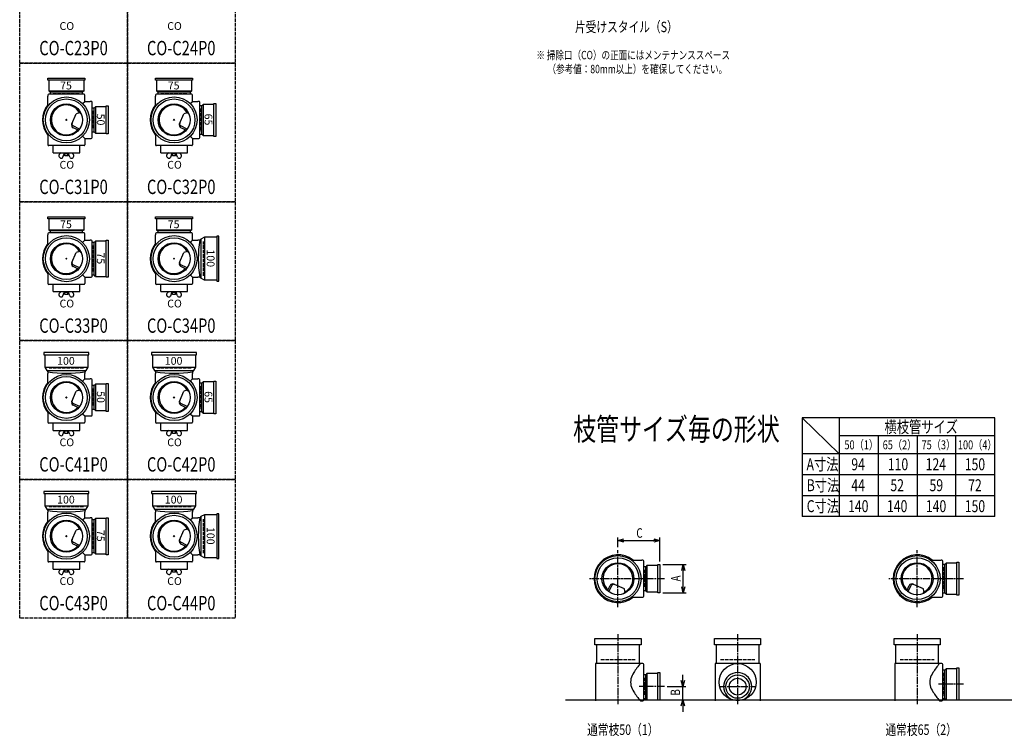
# Model space of a CAD drawing. Extents: x 0 to 12497, y -4107 to 772.
# Drawn here: x 0 to 3292, y -4107 to -1711 of the extents above; entities that cross this region are included whole.
import ezdxf
from ezdxf.enums import TextEntityAlignment as Align

# ---------------------------------------------------------------- set-up
doc = ezdxf.new("R2010")
doc.units = 0
doc.header["$PDMODE"] = 35
doc.header["$PDSIZE"] = 2
doc.linetypes.add('ACAD_ISO02W100', pattern=[15, 12, -3])
doc.linetypes.add('ACAD_ISO08W100', pattern=[36, 24, -3, 6, -3])
doc.layers.get('0').update_dxf_attribs({"linetype": 'CONTINUOUS'})
for name, color, linetype in [('CENTER', 2, 'ACAD_ISO08W100'), ('DIM', 7, 'CONTINUOUS'), ('DOTS', 1, 'CONTINUOUS'), ('HIDDEN', 2, 'ACAD_ISO02W100'), ('OBJECT', 4, 'CONTINUOUS'), ('SLIM', 2, 'CONTINUOUS')]:
    doc.layers.add(name, color=color, linetype=linetype)
doc.styles.get("Standard").update_dxf_attribs({"font": 'simplex.shx', "width": 0.75, "bigfont": 'bigfont.shx'})

# ---------------------------------------------------------------- blocks, each defined once
blk = doc.blocks.new('*U21')
at = {"layer": 'SLIM'}
blk.add_text('CO', height=26, dxfattribs=at).set_placement((133.1, -1745))
blk = doc.blocks.new('*U24')
at = {"layer": 'SLIM'}
blk.add_text('CO', height=26, dxfattribs=at).set_placement((493.1, -1745))
blk = doc.blocks.new('*U27')
at = {"layer": 'SLIM'}
blk.add_text('CO', height=26, dxfattribs=at).set_placement((493.1, -2209))
blk = doc.blocks.new('*U28')
at = {"layer": 'SLIM'}
blk.add_text('65', height=26, rotation=270, dxfattribs=at).set_placement((618, -2025))
blk = doc.blocks.new('*U29')
at = {"layer": 'SLIM'}
blk.add_text('75', height=26, dxfattribs=at).set_placement((495, -1944))
blk = doc.blocks.new('*U30')
at = {"layer": 'SLIM'}
blk.add_text('CO', height=26, dxfattribs=at).set_placement((133.1, -2209))
blk = doc.blocks.new('*U31')
at = {"layer": 'SLIM'}
blk.add_text('50', height=26, rotation=270, dxfattribs=at).set_placement((258, -2025))
blk = doc.blocks.new('*U32')
at = {"layer": 'SLIM'}
blk.add_text('75', height=26, dxfattribs=at).set_placement((135, -1944))
blk = doc.blocks.new('*U33')
at = {"layer": 'SLIM'}
blk.add_text('CO', height=26, dxfattribs=at).set_placement((133.1, -2673))
blk = doc.blocks.new('*U34')
at = {"layer": 'SLIM'}
blk.add_text('75', height=26, rotation=270, dxfattribs=at).set_placement((258, -2489))
blk = doc.blocks.new('*U35')
at = {"layer": 'SLIM'}
blk.add_text('75', height=26, dxfattribs=at).set_placement((135, -2408))
blk = doc.blocks.new('*U36')
at = {"layer": 'SLIM'}
blk.add_text('CO', height=26, dxfattribs=at).set_placement((493.1, -2673))
blk = doc.blocks.new('*U37')
at = {"layer": 'SLIM'}
blk.add_text('100', height=26, rotation=270, dxfattribs=at).set_placement((625.3, -2479))
blk = doc.blocks.new('*U38')
at = {"layer": 'SLIM'}
blk.add_text('75', height=26, dxfattribs=at).set_placement((495, -2408))
blk = doc.blocks.new('*U39')
at = {"layer": 'SLIM'}
blk.add_text('CO', height=26, dxfattribs=at).set_placement((493.1, -3137))
blk = doc.blocks.new('*U40')
at = {"layer": 'SLIM'}
blk.add_text('65', height=26, rotation=270, dxfattribs=at).set_placement((618, -2953))
blk = doc.blocks.new('*U41')
at = {"layer": 'SLIM'}
blk.add_text('100', height=26, dxfattribs=at).set_placement((485, -2864.7))
blk = doc.blocks.new('*U42')
at = {"layer": 'SLIM'}
blk.add_text('CO', height=26, dxfattribs=at).set_placement((133.1, -3137))
blk = doc.blocks.new('*U43')
at = {"layer": 'SLIM'}
blk.add_text('50', height=26, rotation=270, dxfattribs=at).set_placement((258, -2953))
blk = doc.blocks.new('*U44')
at = {"layer": 'SLIM'}
blk.add_text('100', height=26, dxfattribs=at).set_placement((125, -2864.7))
blk = doc.blocks.new('*U45')
at = {"layer": 'SLIM'}
blk.add_text('CO', height=26, dxfattribs=at).set_placement((133.1, -3601))
blk = doc.blocks.new('*U46')
at = {"layer": 'SLIM'}
blk.add_text('75', height=26, rotation=270, dxfattribs=at).set_placement((258, -3417))
blk = doc.blocks.new('*U47')
at = {"layer": 'SLIM'}
blk.add_text('100', height=26, dxfattribs=at).set_placement((125, -3328.7))
blk = doc.blocks.new('*U48')
at = {"layer": 'SLIM'}
blk.add_text('CO', height=26, dxfattribs=at).set_placement((493.1, -3601))
blk = doc.blocks.new('*U49')
at = {"layer": 'SLIM'}
blk.add_text('100', height=26, rotation=270, dxfattribs=at).set_placement((625.3, -3407))
blk = doc.blocks.new('*U50')
at = {"layer": 'SLIM'}
blk.add_text('100', height=26, dxfattribs=at).set_placement((485, -3328.7))
blk = doc.blocks.new('_OPEN30')
at = {"color": 0, "linetype": 'BYBLOCK'}
for p, q in [((-1, 0.27), (0, 0)), ((0, 0), (-1, -0.27)), ((0, 0), (-1, 0))]:
    blk.add_line(p, q, dxfattribs=at)
blk = doc.blocks.new('*U51')
at = {"layer": 'DIM', "width": 0.75}
blk.add_text('A', height=32, rotation=90, dxfattribs=at).set_placement((2209.5, -3589.1))
blk = doc.blocks.new('*U52')
at = {"layer": 'DIM', "width": 0.75}
blk.add_text('B', height=32, rotation=90, dxfattribs=at).set_placement((2207.8, -3971))
blk = doc.blocks.new('*U53')
at = {"layer": 'DIM', "width": 0.75}
blk.add_text('C', height=32, dxfattribs=at).set_placement((2061.4, -3443.2))

msp = doc.modelspace()

# ---------------------------------------------------------------- linework, layer by layer
at = {"layer": 'CENTER'}
for p, q in [((2000, -3675), (2000, -3485)), ((3000, -3675), (3000, -3485)), ((2080, -3580), (1905, -3580)), ((2155, -3580), (2080, -3580)), ((3080, -3580), (2905, -3580)), ((3155, -3580), (3080, -3580)), ((2000, -3765), (2000, -4000)), ((2400, -3765), (2400, -4000)), ((3000, -3765), (3000, -4000)), ((2155, -3941), (2071, -3941)), ((2338, -3941), (2462, -3941)), ((3155, -3933), (3071, -3933))]:
    msp.add_line(p, q, dxfattribs=at)
at = {"layer": 'DIM'}
for p, q in [((2000, -3475), (2000, -3442.2)), ((2020, -3452.2), (2120, -3452.2)), ((2140, -3523), (2140, -3442.2)), ((2150, -3533), (2228.5, -3533)), ((2218.5, -3607), (2218.5, -3553)), ((2150, -3627), (2228.5, -3627)), ((2216.8, -3921), (2216.8, -3901)), ((2165, -3941), (2226.8, -3941)), ((2216.8, -3985), (2216.8, -3941)), ((2150, -3985), (2226.8, -3985)), ((2216.8, -4005), (2216.8, -4025))]:
    msp.add_line(p, q, dxfattribs=at)
at = {"layer": 'DOTS'}
for p in [(156, -2046), (516, -2046), (156, -2510), (516, -2510), (156, -2974), (516, -2974), (156, -3438), (516, -3438), (2000, -3580), (3000, -3580), (2000, -3985), (2400, -3985), (3000, -3985)]:
    msp.add_point(p, dxfattribs=at)
at = {"layer": 'HIDDEN'}
for p, q in [((111.5, -1958), (200.5, -1958)), ((471.5, -1958), (560.5, -1958)), ((244, -2016), (244, -2076)), ((604, -2008), (604, -2084)), ((111.5, -2422), (200.5, -2422)), ((471.5, -2422), (560.5, -2422)), ((244, -2465.5), (244, -2554.5)), ((614, -2567), (614, -2453)), ((213, -2876), (99, -2876)), ((573, -2876), (459, -2876)), ((244, -2944), (244, -3004)), ((604, -2936), (604, -3012)), ((213, -3340), (99, -3340)), ((573, -3340), (459, -3340)), ((614, -3495), (614, -3381)), ((244, -3393.5), (244, -3482.5)), ((2088, -3550), (2088, -3610)), ((3088, -3542), (3088, -3618)), ((1943, -3850), (2057, -3850)), ((2343, -3850), (2457, -3850)), ((2943, -3850), (3057, -3850)), ((2088, -3911), (2088, -3971)), ((3088, -3895), (3088, -3971))]:
    msp.add_line(p, q, dxfattribs=at)
for points in [[(0, -1392), (360, -1392), (360, -1856), (0, -1856)], [(360, -1392), (720, -1392), (720, -1856), (360, -1856)], [(0, -1856), (360, -1856), (360, -2320), (0, -2320)], [(360, -1856), (720, -1856), (720, -2320), (360, -2320)], [(0, -2320), (360, -2320), (360, -2784), (0, -2784)], [(360, -2320), (720, -2320), (720, -2784), (360, -2784)], [(0, -2784), (360, -2784), (360, -3248), (0, -3248)], [(360, -2784), (720, -2784), (720, -3248), (360, -3248)], [(0, -3248), (360, -3248), (360, -3712), (0, -3712)], [(360, -3248), (720, -3248), (720, -3712), (360, -3712)]]:
    msp.add_lwpolyline(points, close=True, dxfattribs=at)
at = {"layer": 'OBJECT'}
for p, q in [((94, -1913), (94, -1906)), ((94, -1906), (218, -1906)), ((218, -1906), (218, -1913)), ((454, -1913), (454, -1906)), ((454, -1906), (578, -1906)), ((578, -1906), (578, -1913)), ((218, -1913), (94, -1913)), ((97, -1913), (97, -1949)), ((215, -1949), (215, -1913)), ((578, -1913), (454, -1913)), ((457, -1913), (457, -1949)), ((575, -1949), (575, -1913)), ((94, -1963), (94, -1966)), ((94, -2000.3), (94, -1966)), ((97, -1949), (215, -1949)), ((97, -1949), (101.5, -1953)), ((215, -1960), (97, -1960)), ((101.5, -1953), (101.5, -1960)), ((210.5, -1953), (101.5, -1953)), ((215, -1949), (210.5, -1953)), ((210.5, -1960), (210.5, -1953)), ((218, -1966), (218, -1963)), ((218, -1984), (218, -1966)), ((454, -1963), (454, -1966)), ((454, -2000.3), (454, -1966)), ((457, -1949), (575, -1949)), ((457, -1949), (461.5, -1953)), ((575, -1960), (457, -1960)), ((461.5, -1953), (461.5, -1960)), ((570.5, -1953), (461.5, -1953)), ((575, -1949), (570.5, -1953)), ((570.5, -1960), (570.5, -1953)), ((578, -1966), (578, -1963)), ((578, -1984), (578, -1966)), ((210.4, -1991.6), (218, -1984)), ((218, -1984), (236, -1984)), ((239, -1984), (236, -1984)), ((242, -2105), (242, -1987)), ((249, -2006.5), (242, -2006.5)), ((253, -2002), (249, -2006.5)), ((249, -2085.5), (249, -2006.5)), ((289, -2002), (253, -2002)), ((253, -2002), (253, -2090)), ((289, -1999), (296, -1999)), ((289, -2093), (289, -1999)), ((296, -1999), (296, -2093)), ((570.4, -1991.6), (578, -1984)), ((578, -1984), (596, -1984)), ((599, -1984), (596, -1984)), ((602, -2105), (602, -1987)), ((609, -1998.5), (602, -1998.5)), ((613, -1994), (609, -1998.5)), ((609, -2093.5), (609, -1998.5)), ((649, -1994), (613, -1994)), ((613, -1994), (613, -2098)), ((649, -1991), (656, -1991)), ((649, -2101), (649, -1991)), ((656, -1991), (656, -2101)), ((174.2, -2059.2), (188.6, -2025.3)), ((199.8, -2021.9), (188.6, -2025.3)), ((534.2, -2059.2), (548.6, -2025.3)), ((559.8, -2021.9), (548.6, -2025.3)), ((199.9, -2076.6), (178.5, -2066.1)), ((196.7, -2080.7), (179.1, -2072.1)), ((559.9, -2076.6), (538.5, -2066.1)), ((556.7, -2080.7), (539.1, -2072.1)), ((94, -2091.7), (94, -2126)), ((210.4, -2100.4), (218, -2108)), ((242, -2085.5), (249, -2085.5)), ((253, -2090), (249, -2085.5)), ((253, -2090), (289, -2090)), ((296, -2093), (289, -2093)), ((454, -2091.7), (454, -2126)), ((570.4, -2100.4), (578, -2108)), ((602, -2093.5), (609, -2093.5)), ((613, -2098), (609, -2093.5)), ((613, -2098), (649, -2098)), ((656, -2101), (649, -2101)), ((94, -2126), (94, -2129)), ((215, -2132), (97, -2132)), ((111.5, -2156), (111.5, -2132)), ((200.5, -2156), (200.5, -2132)), ((218, -2108), (236, -2108)), ((218, -2108), (218, -2126)), ((218, -2126), (218, -2129)), ((236, -2108), (239, -2108)), ((454, -2126), (454, -2129)), ((575, -2132), (457, -2132)), ((471.5, -2156), (471.5, -2132)), ((560.5, -2156), (560.5, -2132)), ((578, -2108), (596, -2108)), ((578, -2108), (578, -2126)), ((578, -2126), (578, -2129)), ((596, -2108), (599, -2108)), ((111.5, -2156), (200.5, -2156)), ((138.2, -2156), (133.9, -2159.8)), ((144.7, -2170.4), (148.5, -2159)), ((147.8, -2156), (148.5, -2159)), ((163.5, -2159), (148.5, -2159)), ((151, -2166), (151, -2159)), ((161, -2166), (151, -2166)), ((161, -2166), (161, -2159)), ((164.3, -2156), (163.5, -2159)), ((167.3, -2170.4), (163.5, -2159)), ((173.8, -2156), (178.1, -2159.8)), ((471.5, -2156), (560.5, -2156)), ((498.2, -2156), (493.9, -2159.8)), ((504.7, -2170.4), (508.5, -2159)), ((507.8, -2156), (508.5, -2159)), ((523.5, -2159), (508.5, -2159)), ((511, -2166), (511, -2159)), ((521, -2166), (511, -2166)), ((521, -2166), (521, -2159)), ((524.3, -2156), (523.5, -2159)), ((527.3, -2170.4), (523.5, -2159)), ((533.8, -2156), (538.1, -2159.8)), ((94, -2377), (94, -2370)), ((94, -2370), (218, -2370)), ((218, -2377), (94, -2377)), ((97, -2377), (97, -2413)), ((215, -2413), (215, -2377)), ((218, -2370), (218, -2377)), ((454, -2377), (454, -2370)), ((454, -2370), (578, -2370)), ((578, -2377), (454, -2377)), ((457, -2377), (457, -2413)), ((575, -2413), (575, -2377)), ((578, -2370), (578, -2377)), ((94, -2427), (94, -2430)), ((94, -2464.3), (94, -2430)), ((97, -2413), (215, -2413)), ((97, -2413), (101.5, -2417)), ((215, -2424), (97, -2424)), ((101.5, -2417), (101.5, -2424)), ((210.5, -2417), (101.5, -2417)), ((215, -2413), (210.5, -2417)), ((210.5, -2424), (210.5, -2417)), ((218, -2430), (218, -2427)), ((218, -2448), (218, -2430)), ((454, -2427), (454, -2430)), ((454, -2464.3), (454, -2430)), ((457, -2413), (575, -2413)), ((457, -2413), (461.5, -2417)), ((575, -2424), (457, -2424)), ((461.5, -2417), (461.5, -2424)), ((570.5, -2417), (461.5, -2417)), ((575, -2413), (570.5, -2417)), ((570.5, -2424), (570.5, -2417)), ((578, -2430), (578, -2427)), ((578, -2448), (578, -2430)), ((666, -2435), (659, -2435)), ((659, -2435), (659, -2585)), ((666, -2585), (666, -2435)), ((210.4, -2455.6), (218, -2448)), ((218, -2448), (236, -2448)), ((239, -2448), (236, -2448)), ((242, -2569), (242, -2451)), ((249, -2455.5), (242, -2455.5)), ((253, -2451), (249, -2455.5)), ((249, -2564.5), (249, -2455.5)), ((289, -2451), (253, -2451)), ((253, -2451), (253, -2569)), ((289, -2448), (296, -2448)), ((289, -2572), (289, -2448)), ((296, -2448), (296, -2572)), ((570.4, -2455.6), (578, -2448)), ((578, -2448), (596, -2448)), ((602, -2448), (596, -2448)), ((606, -2444.5), (602, -2448)), ((617.5, -2438), (606, -2444.5)), ((606, -2444.5), (606, -2575.5)), ((617.5, -2438), (617.5, -2582)), ((659, -2438), (617.5, -2438)), ((174.2, -2523.2), (188.6, -2489.3)), ((199.8, -2485.9), (188.6, -2489.3)), ((534.2, -2523.2), (548.6, -2489.3)), ((559.8, -2485.9), (548.6, -2489.3)), ((199.9, -2540.6), (178.5, -2530.1)), ((559.9, -2540.6), (538.5, -2530.1)), ((94, -2555.7), (94, -2590)), ((196.7, -2544.7), (179.1, -2536.1)), ((210.4, -2564.4), (218, -2572)), ((242, -2564.5), (249, -2564.5)), ((253, -2569), (249, -2564.5)), ((454, -2555.7), (454, -2590)), ((556.7, -2544.7), (539.1, -2536.1)), ((570.4, -2564.4), (578, -2572)), ((94, -2590), (94, -2593)), ((215, -2596), (97, -2596)), ((111.5, -2620), (111.5, -2596)), ((200.5, -2620), (200.5, -2596)), ((218, -2572), (236, -2572)), ((218, -2572), (218, -2590)), ((218, -2590), (218, -2593)), ((236, -2572), (239, -2572)), ((253, -2569), (289, -2569)), ((296, -2572), (289, -2572)), ((454, -2590), (454, -2593)), ((575, -2596), (457, -2596)), ((471.5, -2620), (471.5, -2596)), ((560.5, -2620), (560.5, -2596)), ((578, -2572), (596, -2572)), ((578, -2572), (578, -2590)), ((578, -2590), (578, -2593)), ((602, -2572), (596, -2572)), ((606, -2575.5), (602, -2572)), ((617.5, -2582), (606, -2575.5)), ((659, -2582), (617.5, -2582)), ((659, -2585), (666, -2585)), ((111.5, -2620), (200.5, -2620)), ((138.2, -2620), (133.9, -2623.8)), ((144.7, -2634.4), (148.5, -2623)), ((147.8, -2620), (148.5, -2623)), ((163.5, -2623), (148.5, -2623)), ((151, -2630), (151, -2623)), ((161, -2630), (151, -2630)), ((161, -2630), (161, -2623)), ((164.3, -2620), (163.5, -2623)), ((167.3, -2634.4), (163.5, -2623)), ((173.8, -2620), (178.1, -2623.8)), ((471.5, -2620), (560.5, -2620)), ((498.2, -2620), (493.9, -2623.8)), ((504.7, -2634.4), (508.5, -2623)), ((507.8, -2620), (508.5, -2623)), ((523.5, -2623), (508.5, -2623)), ((511, -2630), (511, -2623)), ((521, -2630), (511, -2630)), ((521, -2630), (521, -2623)), ((524.3, -2620), (523.5, -2623)), ((527.3, -2634.4), (523.5, -2623)), ((533.8, -2620), (538.1, -2623.8)), ((81, -2824), (81, -2831)), ((231, -2824), (81, -2824)), ((231, -2831), (231, -2824)), ((441, -2824), (441, -2831)), ((591, -2824), (441, -2824)), ((591, -2831), (591, -2824)), ((81, -2831), (231, -2831)), ((84, -2831), (84, -2872.5)), ((228, -2831), (228, -2872.5)), ((441, -2831), (591, -2831)), ((444, -2831), (444, -2872.5)), ((588, -2831), (588, -2872.5)), ((84, -2872.5), (228, -2872.5)), ((84, -2872.5), (90.5, -2884)), ((90.5, -2884), (221.5, -2884)), ((90.5, -2884), (94, -2888)), ((94, -2888), (94, -2894)), ((94, -2928.3), (94, -2894)), ((221.5, -2884), (218, -2888)), ((218, -2888), (218, -2894)), ((218, -2912), (218, -2894)), ((228, -2872.5), (221.5, -2884)), ((444, -2872.5), (588, -2872.5)), ((444, -2872.5), (450.5, -2884)), ((450.5, -2884), (581.5, -2884)), ((450.5, -2884), (454, -2888)), ((454, -2888), (454, -2894)), ((454, -2928.3), (454, -2894)), ((581.5, -2884), (578, -2888)), ((578, -2888), (578, -2894)), ((578, -2912), (578, -2894)), ((588, -2872.5), (581.5, -2884)), ((210.4, -2919.6), (218, -2912)), ((218, -2912), (236, -2912)), ((239, -2912), (236, -2912)), ((242, -3033), (242, -2915)), ((289, -2927), (296, -2927)), ((289, -3021), (289, -2927)), ((296, -2927), (296, -3021)), ((570.4, -2919.6), (578, -2912)), ((578, -2912), (596, -2912)), ((599, -2912), (596, -2912)), ((602, -3033), (602, -2915)), ((609, -2926.5), (602, -2926.5)), ((613, -2922), (609, -2926.5)), ((609, -3021.5), (609, -2926.5)), ((649, -2922), (613, -2922)), ((613, -2922), (613, -3026)), ((649, -2919), (656, -2919)), ((649, -3029), (649, -2919)), ((656, -2919), (656, -3029)), ((174.2, -2987.2), (188.6, -2953.3)), ((199.8, -2949.9), (188.6, -2953.3)), ((249, -2934.5), (242, -2934.5)), ((253, -2930), (249, -2934.5)), ((249, -3013.5), (249, -2934.5)), ((289, -2930), (253, -2930)), ((253, -2930), (253, -3018)), ((534.2, -2987.2), (548.6, -2953.3)), ((559.8, -2949.9), (548.6, -2953.3)), ((199.9, -3004.6), (178.5, -2994.1)), ((559.9, -3004.6), (538.5, -2994.1)), ((94, -3019.7), (94, -3054)), ((196.7, -3008.7), (179.1, -3000.1)), ((242, -3013.5), (249, -3013.5)), ((253, -3018), (249, -3013.5)), ((253, -3018), (289, -3018)), ((296, -3021), (289, -3021)), ((454, -3019.7), (454, -3054)), ((556.7, -3008.7), (539.1, -3000.1)), ((602, -3021.5), (609, -3021.5)), ((613, -3026), (609, -3021.5)), ((613, -3026), (649, -3026)), ((94, -3054), (94, -3057)), ((215, -3060), (97, -3060)), ((111.5, -3084), (111.5, -3060)), ((200.5, -3084), (200.5, -3060)), ((210.4, -3028.4), (218, -3036)), ((218, -3036), (236, -3036)), ((218, -3036), (218, -3054)), ((218, -3054), (218, -3057)), ((236, -3036), (239, -3036)), ((454, -3054), (454, -3057)), ((575, -3060), (457, -3060)), ((471.5, -3084), (471.5, -3060)), ((560.5, -3084), (560.5, -3060)), ((570.4, -3028.4), (578, -3036)), ((578, -3036), (596, -3036)), ((578, -3036), (578, -3054)), ((578, -3054), (578, -3057)), ((596, -3036), (599, -3036)), ((656, -3029), (649, -3029)), ((111.5, -3084), (200.5, -3084)), ((138.2, -3084), (133.9, -3087.8)), ((144.7, -3098.4), (148.5, -3087)), ((147.8, -3084), (148.5, -3087)), ((163.5, -3087), (148.5, -3087)), ((151, -3094), (151, -3087)), ((161, -3094), (151, -3094)), ((161, -3094), (161, -3087)), ((164.3, -3084), (163.5, -3087)), ((167.3, -3098.4), (163.5, -3087)), ((173.8, -3084), (178.1, -3087.8)), ((471.5, -3084), (560.5, -3084)), ((498.2, -3084), (493.9, -3087.8)), ((504.7, -3098.4), (508.5, -3087)), ((507.8, -3084), (508.5, -3087)), ((523.5, -3087), (508.5, -3087)), ((511, -3094), (511, -3087)), ((521, -3094), (511, -3094)), ((521, -3094), (521, -3087)), ((524.3, -3084), (523.5, -3087)), ((527.3, -3098.4), (523.5, -3087)), ((533.8, -3084), (538.1, -3087.8)), ((81, -3288), (81, -3295)), ((231, -3288), (81, -3288)), ((231, -3295), (231, -3288)), ((441, -3288), (441, -3295)), ((591, -3288), (441, -3288)), ((591, -3295), (591, -3288)), ((81, -3295), (231, -3295)), ((84, -3295), (84, -3336.5)), ((228, -3295), (228, -3336.5)), ((441, -3295), (591, -3295)), ((444, -3295), (444, -3336.5)), ((588, -3295), (588, -3336.5)), ((84, -3336.5), (228, -3336.5)), ((84, -3336.5), (90.5, -3348)), ((90.5, -3348), (221.5, -3348)), ((90.5, -3348), (94, -3352)), ((94, -3352), (94, -3358)), ((221.5, -3348), (218, -3352)), ((218, -3352), (218, -3358)), ((228, -3336.5), (221.5, -3348)), ((444, -3336.5), (588, -3336.5)), ((444, -3336.5), (450.5, -3348)), ((450.5, -3348), (581.5, -3348)), ((450.5, -3348), (454, -3352)), ((454, -3352), (454, -3358)), ((581.5, -3348), (578, -3352)), ((578, -3352), (578, -3358)), ((588, -3336.5), (581.5, -3348)), ((94, -3392.3), (94, -3358)), ((210.4, -3383.6), (218, -3376)), ((218, -3376), (218, -3358)), ((218, -3376), (236, -3376)), ((239, -3376), (236, -3376)), ((242, -3497), (242, -3379)), ((249, -3383.5), (242, -3383.5)), ((253, -3379), (249, -3383.5)), ((249, -3492.5), (249, -3383.5)), ((289, -3379), (253, -3379)), ((253, -3379), (253, -3497)), ((289, -3376), (296, -3376)), ((289, -3500), (289, -3376)), ((296, -3376), (296, -3500)), ((454, -3392.3), (454, -3358)), ((570.4, -3383.6), (578, -3376)), ((578, -3376), (578, -3358)), ((578, -3376), (596, -3376)), ((602, -3376), (596, -3376)), ((606, -3372.5), (602, -3376)), ((617.5, -3366), (606, -3372.5)), ((606, -3372.5), (606, -3503.5)), ((617.5, -3366), (617.5, -3510)), ((659, -3366), (617.5, -3366)), ((666, -3363), (659, -3363)), ((659, -3363), (659, -3513)), ((666, -3513), (666, -3363)), ((174.2, -3451.2), (188.6, -3417.3)), ((199.8, -3413.9), (188.6, -3417.3)), ((534.2, -3451.2), (548.6, -3417.3)), ((559.8, -3413.9), (548.6, -3417.3)), ((94, -3483.7), (94, -3518)), ((199.9, -3468.6), (178.5, -3458.1)), ((196.7, -3472.7), (179.1, -3464.1)), ((454, -3483.7), (454, -3518)), ((559.9, -3468.6), (538.5, -3458.1)), ((556.7, -3472.7), (539.1, -3464.1)), ((94, -3518), (94, -3521)), ((210.4, -3492.4), (218, -3500)), ((218, -3500), (236, -3500)), ((218, -3500), (218, -3518)), ((218, -3518), (218, -3521)), ((236, -3500), (239, -3500)), ((242, -3492.5), (249, -3492.5)), ((253, -3497), (249, -3492.5)), ((253, -3497), (289, -3497)), ((296, -3500), (289, -3500)), ((454, -3518), (454, -3521)), ((570.4, -3492.4), (578, -3500)), ((578, -3500), (596, -3500)), ((578, -3500), (578, -3518)), ((578, -3518), (578, -3521)), ((602, -3500), (596, -3500)), ((606, -3503.5), (602, -3500)), ((617.5, -3510), (606, -3503.5)), ((659, -3510), (617.5, -3510)), ((659, -3513), (666, -3513)), ((2045.7, -3518), (2080, -3518)), ((2083, -3518), (2080, -3518)), ((2086, -3639), (2086, -3521)), ((3045.7, -3518), (3080, -3518)), ((3083, -3518), (3080, -3518)), ((3086, -3639), (3086, -3521)), ((215, -3524), (97, -3524)), ((111.5, -3548), (111.5, -3524)), ((111.5, -3548), (200.5, -3548)), ((138.2, -3548), (133.9, -3551.8)), ((144.7, -3562.4), (148.5, -3551)), ((147.8, -3548), (148.5, -3551)), ((163.5, -3551), (148.5, -3551)), ((151, -3558), (151, -3551)), ((161, -3558), (161, -3551)), ((164.3, -3548), (163.5, -3551)), ((167.3, -3562.4), (163.5, -3551)), ((173.8, -3548), (178.1, -3551.8)), ((200.5, -3548), (200.5, -3524)), ((575, -3524), (457, -3524)), ((471.5, -3548), (471.5, -3524)), ((471.5, -3548), (560.5, -3548)), ((498.2, -3548), (493.9, -3551.8)), ((504.7, -3562.4), (508.5, -3551)), ((507.8, -3548), (508.5, -3551)), ((523.5, -3551), (508.5, -3551)), ((511, -3558), (511, -3551)), ((521, -3558), (521, -3551)), ((524.3, -3548), (523.5, -3551)), ((527.3, -3562.4), (523.5, -3551)), ((533.8, -3548), (538.1, -3551.8)), ((560.5, -3548), (560.5, -3524)), ((2093, -3540.5), (2086, -3540.5)), ((2097, -3536), (2093, -3540.5)), ((2093, -3619.5), (2093, -3540.5)), ((2133, -3536), (2097, -3536)), ((2097, -3536), (2097, -3624)), ((2133, -3533), (2140, -3533)), ((2133, -3627), (2133, -3533)), ((2140, -3533), (2140, -3627)), ((3093, -3532.5), (3086, -3532.5)), ((3097, -3528), (3093, -3532.5)), ((3093, -3627.5), (3093, -3532.5)), ((3133, -3528), (3097, -3528)), ((3097, -3528), (3097, -3632)), ((3133, -3525), (3140, -3525)), ((3133, -3635), (3133, -3525)), ((3140, -3525), (3140, -3635)), ((161, -3558), (151, -3558)), ((521, -3558), (511, -3558)), ((1965.3, -3620.7), (1973.9, -3603.1)), ((1969.4, -3623.9), (1979.9, -3602.5)), ((1986.8, -3598.2), (2020.7, -3612.6)), ((2024.1, -3623.8), (2020.7, -3612.6)), ((2086, -3619.5), (2093, -3619.5)), ((2097, -3624), (2093, -3619.5)), ((2965.3, -3620.7), (2973.9, -3603.1)), ((2969.4, -3623.9), (2979.9, -3602.5)), ((2986.8, -3598.2), (3020.7, -3612.6)), ((3024.1, -3623.8), (3020.7, -3612.6)), ((2045.7, -3642), (2080, -3642)), ((2080, -3642), (2083, -3642)), ((2097, -3624), (2133, -3624)), ((2140, -3627), (2133, -3627)), ((3045.7, -3642), (3080, -3642)), ((3080, -3642), (3083, -3642)), ((3086, -3627.5), (3093, -3627.5)), ((3097, -3632), (3093, -3627.5)), ((3097, -3632), (3133, -3632)), ((3140, -3635), (3133, -3635)), ((1923, -3801), (1923, -3780)), ((1923, -3780), (2077, -3780)), ((2077, -3780), (2077, -3801)), ((2323, -3801), (2323, -3780)), ((2323, -3780), (2477, -3780)), ((2477, -3780), (2477, -3801)), ((2923, -3801), (2923, -3780)), ((2923, -3780), (3077, -3780)), ((3077, -3780), (3077, -3801)), ((2077, -3801), (1923, -3801)), ((1928, -3801), (1928, -3864)), ((2072, -3864), (2072, -3801)), ((2477, -3801), (2323, -3801)), ((2328, -3801), (2328, -3864)), ((2472, -3864), (2472, -3801)), ((3077, -3801), (2923, -3801)), ((2928, -3801), (2928, -3864)), ((3072, -3864), (3072, -3801)), ((1925, -3864), (1925, -3988)), ((2080, -3864), (1925, -3864)), ((2083, -3864), (2080, -3864)), ((2086, -3985), (2086, -3867)), ((2325, -3864), (2325, -3988)), ((2475, -3864), (2325, -3864)), ((2475, -3864), (2475, -3988)), ((2925, -3864), (2925, -3988)), ((3080, -3864), (2925, -3864)), ((3083, -3864), (3080, -3864)), ((3086, -3985), (3086, -3867)), ((3097, -3881), (3093, -3885.5)), ((3133, -3881), (3097, -3881)), ((3097, -3881), (3097, -3985)), ((3133, -3878), (3140, -3878)), ((3133, -3985), (3133, -3878)), ((3140, -3878), (3140, -3985)), ((2093, -3901.5), (2086, -3901.5)), ((2097, -3897), (2093, -3901.5)), ((2093, -3980.5), (2093, -3901.5)), ((2133, -3897), (2097, -3897)), ((2097, -3897), (2097, -3985)), ((2133, -3894), (2140, -3894)), ((2133, -3985), (2133, -3894)), ((2140, -3894), (2140, -3985)), ((3093, -3885.5), (3086, -3885.5)), ((3093, -3980.5), (3093, -3885.5)), ((2086, -3980.5), (2093, -3980.5)), ((2097, -3985), (2093, -3980.5)), ((3086, -3980.5), (3093, -3980.5)), ((3097, -3985), (3093, -3980.5)), ((1825, -3985), (5575, -3985)), ((2075, -3988), (2080, -3988)), ((2080, -3988), (2083, -3988)), ((2097, -3985), (2140, -3985)), ((2383.5, -3985), (2416.5, -3985)), ((3075, -3988), (3080, -3988)), ((3080, -3988), (3083, -3988)), ((3097, -3985), (3140, -3985))]:
    msp.add_line(p, q, dxfattribs=at)
for centre, radius in [((156, -2046), 77), ((516, -2046), 77), ((156, -2046), 70), ((156, -2046), 53.5), ((516, -2046), 70), ((516, -2046), 53.5), ((156, -2510), 77), ((516, -2510), 77), ((156, -2510), 70), ((156, -2510), 53.5), ((516, -2510), 70), ((516, -2510), 53.5), ((156, -2974), 77), ((156, -2974), 70), ((156, -2974), 53.5), ((516, -2974), 77), ((516, -2974), 70), ((516, -2974), 53.5), ((156, -3438), 77), ((156, -3438), 70), ((156, -3438), 53.5), ((516, -3438), 77), ((516, -3438), 70), ((516, -3438), 53.5), ((2000, -3580), 77), ((2000, -3580), 70), ((3000, -3580), 77), ((3000, -3580), 70), ((2000, -3580), 53.5), ((3000, -3580), 53.5), ((2400, -3926), 62), ((2400, -3941), 39), ((2400, -3941), 28)]:
    msp.add_circle(centre, radius, dxfattribs=at)
for centre, radius, start, end in [((97, -1963), 3, 90, 180), ((215, -1963), 3, 0, 90), ((457, -1963), 3, 90, 180), ((575, -1963), 3, 0, 90), ((156, -2046), 80, 140.805, 219.195), ((156, -2046), 50, 28.8199, 318.5238), ((239, -1987), 3, 0, 90), ((516, -2046), 80, 140.805, 219.195), ((516, -2046), 50, 28.8199, 318.5238), ((599, -1987), 3, 0, 90), ((163.1, -2069.4), 60, 44.0702, 52.3394), ((523.1, -2069.4), 60, 44.0702, 52.3394), ((183.4, -2063.1), 10, 157.0668, 244.0147), ((181.6, -2059.9), 7, 157.0668, 244.0147), ((543.4, -2063.1), 10, 157.0668, 244.0147), ((541.6, -2059.9), 7, 157.0668, 244.0147), ((239, -2105), 3, 270, 0), ((599, -2105), 3, 270, 0), ((97, -2129), 3, 180, 270), ((215, -2129), 3, 270, 0), ((457, -2129), 3, 180, 270), ((575, -2129), 3, 270, 0), ((139, -2166), 8, 129.5978, 288.1584), ((139.9, -2168.9), 5, 288.1584, 341.5151), ((172.1, -2168.9), 5, 198.4849, 251.8416), ((173, -2166), 8, 251.8416, 50.4022), ((499, -2166), 8, 129.5978, 288.1584), ((499.9, -2168.9), 5, 288.1584, 341.5151), ((532.1, -2168.9), 5, 198.4849, 251.8416), ((533, -2166), 8, 251.8416, 50.4022), ((97, -2427), 3, 90, 180), ((215, -2427), 3, 0, 90), ((457, -2427), 3, 90, 180), ((575, -2427), 3, 0, 90), ((156, -2510), 80, 140.805, 219.195), ((156, -2510), 50, 28.8199, 318.5238), ((239, -2451), 3, 0, 90), ((516, -2510), 80, 140.805, 219.195), ((516, -2510), 50, 28.8199, 318.5238), ((983.9, -2510), 386.9, 170.7787, 189.2213), ((163.1, -2533.4), 60, 44.0702, 52.3394), ((523.1, -2533.4), 60, 44.0702, 52.3394), ((183.4, -2527.1), 10, 157.0668, 244.0147), ((181.6, -2523.9), 7, 157.0668, 244.0147), ((543.4, -2527.1), 10, 157.0668, 244.0147), ((541.6, -2523.9), 7, 157.0668, 244.0147), ((97, -2593), 3, 180, 270), ((215, -2593), 3, 270, 0), ((239, -2569), 3, 270, 0), ((457, -2593), 3, 180, 270), ((575, -2593), 3, 270, 0), ((139, -2630), 8, 129.5978, 288.1584), ((173, -2630), 8, 251.8416, 50.4022), ((499, -2630), 8, 129.5978, 288.1584), ((533, -2630), 8, 251.8416, 50.4022), ((139.9, -2632.9), 5, 288.1584, 341.5151), ((172.1, -2632.9), 5, 198.4849, 251.8416), ((499.9, -2632.9), 5, 288.1584, 341.5151), ((532.1, -2632.9), 5, 198.4849, 251.8416), ((156, -2506.1), 386.9, 260.7787, 279.2213), ((516, -2506.1), 386.9, 260.7787, 279.2213), ((156, -2974), 80, 140.805, 219.195), ((156, -2974), 50, 28.8199, 318.5238), ((239, -2915), 3, 0, 90), ((516, -2974), 80, 140.805, 219.195), ((516, -2974), 50, 28.8199, 318.5238), ((599, -2915), 3, 0, 90), ((163.1, -2997.4), 60, 44.0702, 52.3394), ((523.1, -2997.4), 60, 44.0702, 52.3394), ((183.4, -2991.1), 10, 157.0668, 244.0147), ((181.6, -2987.9), 7, 157.0668, 244.0147), ((543.4, -2991.1), 10, 157.0668, 244.0147), ((541.6, -2987.9), 7, 157.0668, 244.0147), ((97, -3057), 3, 180, 270), ((215, -3057), 3, 270, 0), ((239, -3033), 3, 270, 0), ((457, -3057), 3, 180, 270), ((575, -3057), 3, 270, 0), ((599, -3033), 3, 270, 0), ((139, -3094), 8, 129.5978, 288.1584), ((173, -3094), 8, 251.8416, 50.4022), ((499, -3094), 8, 129.5978, 288.1584), ((533, -3094), 8, 251.8416, 50.4022), ((139.9, -3096.9), 5, 288.1584, 341.5151), ((172.1, -3096.9), 5, 198.4849, 251.8416), ((499.9, -3096.9), 5, 288.1584, 341.5151), ((532.1, -3096.9), 5, 198.4849, 251.8416), ((156, -2970.1), 386.9, 260.7787, 279.2213), ((516, -2970.1), 386.9, 260.7787, 279.2213), ((156, -3438), 80, 140.805, 219.195), ((156, -3438), 50, 28.8199, 318.5238), ((239, -3379), 3, 0, 90), ((516, -3438), 80, 140.805, 219.195), ((516, -3438), 50, 28.8199, 318.5238), ((983.9, -3438), 386.9, 170.7787, 189.2213), ((163.1, -3461.4), 60, 44.0702, 52.3394), ((523.1, -3461.4), 60, 44.0702, 52.3394), ((183.4, -3455.1), 10, 157.0668, 244.0147), ((181.6, -3451.9), 7, 157.0668, 244.0147), ((543.4, -3455.1), 10, 157.0668, 244.0147), ((541.6, -3451.9), 7, 157.0668, 244.0147), ((97, -3521), 3, 180, 270), ((215, -3521), 3, 270, 0), ((239, -3497), 3, 270, 0), ((457, -3521), 3, 180, 270), ((575, -3521), 3, 270, 0), ((2000, -3580), 80, 50.805, 309.195), ((2083, -3521), 3, 0, 90), ((3000, -3580), 80, 50.805, 309.195), ((3083, -3521), 3, 0, 90), ((139, -3558), 8, 129.5978, 288.1584), ((173, -3558), 8, 251.8416, 50.4022), ((499, -3558), 8, 129.5978, 288.1584), ((533, -3558), 8, 251.8416, 50.4022), ((2000, -3580), 50, 298.8199, 228.5238), ((3000, -3580), 50, 298.8199, 228.5238), ((139.9, -3560.9), 5, 288.1584, 341.5151), ((172.1, -3560.9), 5, 198.4849, 251.8416), ((499.9, -3560.9), 5, 288.1584, 341.5151), ((532.1, -3560.9), 5, 198.4849, 251.8416), ((1982.9, -3607.4), 10, 67.0668, 154.0147), ((1986.1, -3605.6), 7, 67.0668, 154.0147), ((2982.9, -3607.4), 10, 67.0668, 154.0147), ((2986.1, -3605.6), 7, 67.0668, 154.0147), ((1976.6, -3587.1), 60, 314.0702, 322.3394), ((2083, -3639), 3, 270, 0), ((2976.6, -3587.1), 60, 314.0702, 322.3394), ((3083, -3639), 3, 270, 0), ((2200.7, -3979.4), 170.6, 137.4413, 149.9195), ((2083, -3867), 3, 0, 90), ((3200.7, -3979.4), 170.6, 137.4413, 149.9195), ((3083, -3867), 3, 0, 90), ((2085.8, -3926), 43.6, 165.6885, 194.3115), ((2118.8, -3935.9), 78.1, 147.4552, 164.6637), ((2400, -3941), 47, 290.582, 249.418), ((3085.8, -3926), 43.6, 165.6885, 194.3115), ((3118.8, -3935.9), 78.1, 147.4552, 164.6637), ((2118.8, -3916.1), 78.1, 195.3363, 212.5448), ((3118.8, -3916.1), 78.1, 195.3363, 212.5448), ((2200.7, -3872.6), 170.6, 210.0805, 222.5587), ((3200.7, -3872.6), 170.6, 210.0805, 222.5587), ((2083, -3985), 3, 270, 0), ((3083, -3985), 3, 270, 0)]:
    msp.add_arc(centre, radius, start, end, dxfattribs=at)
at = {"layer": 'SLIM'}
for p, q in [((2616, -3042.5), (2616, -3372.5)), ((3260, -3042.5), (2616, -3042.5)), ((2740, -3162.5), (2616, -3042.5)), ((2740, -3042.5), (2740, -3372.5)), ((3260, -3372.5), (3260, -3042.5)), ((3260, -3102.5), (2740, -3102.5)), ((2870, -3102.5), (2870, -3372.5)), ((3000, -3102.5), (3000, -3372.5)), ((3130, -3372.5), (3130, -3102.5)), ((3260, -3162.5), (2616, -3162.5)), ((3260, -3232.5), (2616, -3232.5)), ((3260, -3302.5), (2616, -3302.5)), ((3260, -3372.5), (2616, -3372.5))]:
    msp.add_line(p, q, dxfattribs=at)

# ---------------------------------------------------------------- block references
at = {"layer": 'DIM', "xscale": 20, "yscale": 20, "zscale": 20}
for p, rotation in [((2000, -3452.2), 180), ((2218.5, -3533), 90), ((2218.5, -3627), 270), ((2216.8, -3941), 270), ((2216.8, -3985), 90)]:
    msp.add_blockref('_OPEN30', p, dxfattribs=dict(at, rotation=rotation))
msp.add_blockref('_OPEN30', (2140, -3452.2), dxfattribs=at)
at = {"layer": 'OBJECT'}
for name in ['*U21', '*U24', '*U32', '*U29', '*U31', '*U28', '*U30', '*U27', '*U35', '*U38', '*U34', '*U37', '*U33', '*U36', '*U44', '*U41', '*U43', '*U40', '*U42', '*U39', '*U47', '*U50', '*U46', '*U49', '*U53', '*U45', '*U48', '*U51', '*U52']:
    msp.add_blockref(name, (0, 0), dxfattribs=at)

# ---------------------------------------------------------------- texts
at = {"layer": 'SLIM', "width": 0.75}
for s, height, p in [('片受けスタイル（S）', 35, (1856.2, -1752.5)), ('\u3000※ 掃除口（CO）の正面にはメンテナンススペース', 28, (1698.5, -1843.2)), ('\u3000\u3000（参考値：80mm以上）を確保してください。', 28, (1707.1, -1889.8)), ('枝管サイズ毎の形状', 75, (1850, -3117.5)), ('横枝管サイズ', 40, (2891, -3092.5)), ('50（1）', 30, (2757, -3147.5)), ('65（2）', 30, (2884.9, -3147.5)), ('75（3）', 30, (3014.9, -3147.5)), ('100（4）', 30, (3136.3, -3147.5)), ('A寸法', 40, (2630.3, -3217.5)), ('94', 40, (2780, -3217.5)), ('110', 40, (2902.1, -3217.5)), ('124', 40, (3028.6, -3217.5)), ('150', 40, (3159.3, -3217.5)), ('B寸法', 40, (2631, -3287.5)), ('44', 40, (2780, -3287.5)), ('52', 40, (2910.7, -3287.5)), ('59', 40, (3041.4, -3287.5)), ('72', 40, (3170.7, -3287.5)), ('C寸法', 40, (2631, -3357.5)), ('140', 40, (2769.3, -3357.5)), ('140', 40, (2899.3, -3357.5)), ('140', 40, (3029.3, -3357.5)), ('150', 40, (3159.3, -3357.5)), ('通常枝50（1）', 35, (1896.8, -4102.5)), ('通常枝65（2）', 35, (2894.2, -4102.5))]:
    msp.add_text(s, height=height, dxfattribs=at).set_placement(p)
for s, p in [('CO-C23P0', (180, -1812)), ('CO-C24P0', (540, -1812)), ('CO-C31P0', (180, -2276)), ('CO-C32P0', (540, -2276)), ('CO-C33P0', (180, -2740)), ('CO-C34P0', (540, -2740)), ('CO-C41P0', (180, -3204)), ('CO-C42P0', (540, -3204)), ('CO-C43P0', (180, -3668)), ('CO-C44P0', (540, -3668))]:
    msp.add_text(s, height=48, dxfattribs=at).set_placement(p, align=Align.MIDDLE)

doc.saveas('drawing.dxf')
